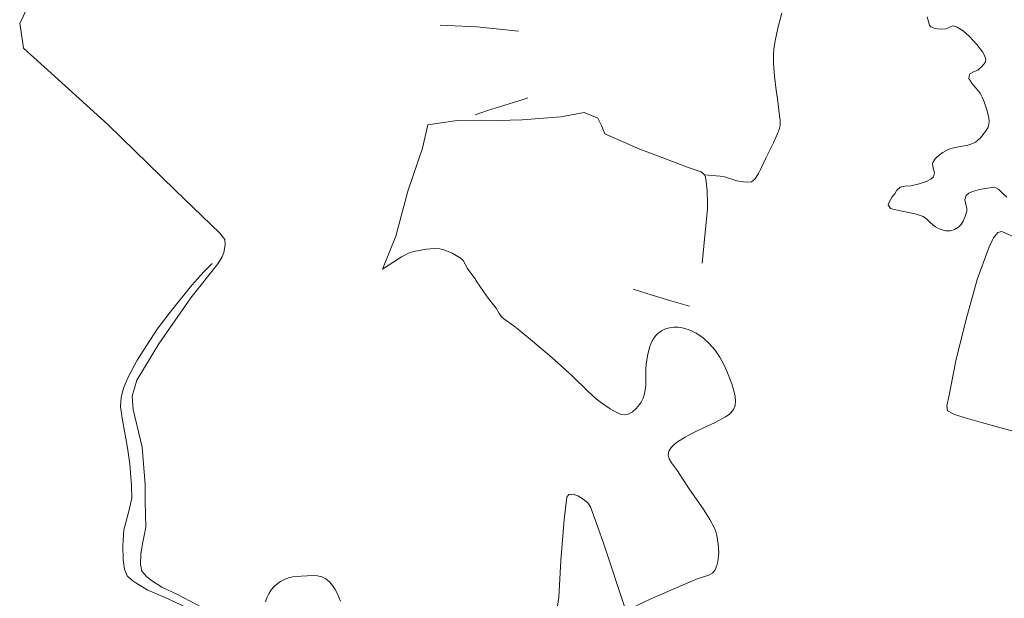
# Model space of a CAD drawing. Units: metres. Extents: x 704814 to 720937, y 4362420 to 4369915.
# Drawn here: x 709147 to 709375, y 4362804 to 4362939 of the extents above; entities that cross this region are included whole.
import ezdxf

# ---------------------------------------------------------------- set-up
doc = ezdxf.new("R2010")
doc.units = ezdxf.units.M
doc.header["$MEASUREMENT"] = 0
doc.layers.add('LÍMITE DE PARCELA RÚSTICA', color=3, linetype='Continuous', lineweight=0)
doc.layers.add('VALLA O MURO', color=3, linetype='Continuous', lineweight=0)

msp = doc.modelspace()

# ---------------------------------------------------------------- linework, layer by layer
at = {"layer": 'LÍMITE DE PARCELA RÚSTICA', "flags": 128}
for points in [[(709323.73, 4362940.2), (709322.83, 4362936.77), (709322.16, 4362933.83), (709321.87, 4362931.86), (709321.79, 4362930.59), (709321.82, 4362928.6), (709322.07, 4362925.6), (709322.45, 4362922.3), (709322.71, 4362920.33), (709323.23, 4362916.36), (709323.34, 4362915.36), (709323.34, 4362914.14), (709323.13, 4362913.18), (709322.37, 4362911.33), (709321.77, 4362910.07), (709320.06, 4362906.54), (709318.79, 4362903.87), (709318.33, 4362902.99), (709317.5, 4362901.65), (709316.67, 4362901.05), (709315.76, 4362900.92), (709314.77, 4362901.01), (709313.29, 4362901.28), (709310.41, 4362902.18), (709309.44, 4362902.36), (709305.74, 4362902.67)], [(709376, 4362897.48), (709375.37, 4362898.02), (709374.17, 4362899.27), (709373.42, 4362899.66), (709372.49, 4362899.71), (709371.52, 4362899.59), (709369.66, 4362899.22), (709368.05, 4362898.78), (709367.15, 4362898.4), (709366.54, 4362897.85), (709366.24, 4362896.88), (709366.72, 4362894.84), (709366.7, 4362894.23), (709366.27, 4362892.81), (709365.87, 4362891.91), (709365.35, 4362891.08), (709364.81, 4362890.52), (709363.88, 4362889.93), (709362.87, 4362889.66), (709361.87, 4362889.67), (709361.24, 4362889.8), (709360.32, 4362890.14), (709359.43, 4362890.61), (709358.89, 4362890.95), (709358.14, 4362891.64), (709357.46, 4362892.39), (709356.61, 4362892.98), (709354.7, 4362893.57), (709349.82, 4362894.57), (709348.98, 4362894.82), (709348.48, 4362895.72), (709348.55, 4362896.02), (709348.99, 4362896.83), (709349.4, 4362897.52), (709349.82, 4362898.06), (709349.97, 4362898.25), (709350.48, 4362899.07), (709351.23, 4362899.8), (709352.29, 4362900.01), (709353.73, 4362900.12), (709355.67, 4362900.58), (709357.5, 4362901.18), (709358.36, 4362901.67), (709359, 4362902.23), (709359.23, 4362903.15), (709358.91, 4362904.22), (709358.74, 4362905.25), (709358.82, 4362905.53), (709359.33, 4362906.38), (709359.57, 4362906.63), (709360.36, 4362907.29), (709361.18, 4362907.85), (709362.12, 4362908.38), (709363.03, 4362908.76), (709363.98, 4362909.02), (709366.92, 4362909.56), (709367.85, 4362909.85), (709368.74, 4362910.29), (709369.13, 4362910.56), (709369.87, 4362911.24), (709371.04, 4362912.74), (709371.59, 4362913.56), (709371.78, 4362914.01), (709371.91, 4362914.99), (709371.81, 4362916), (709371.39, 4362917.76), (709370.75, 4362919.66), (709370.32, 4362920.72), (709369.83, 4362921.6), (709367.85, 4362923.96), (709367.2, 4362925.01), (709367.34, 4362925.99), (709367.43, 4362926.12), (709368.29, 4362926.59), (709369.24, 4362926.95), (709370.28, 4362927.93), (709370.98, 4362928.75), (709371.17, 4362929.56), (709370.86, 4362930.41), (709370.34, 4362931.26), (709369.06, 4362932.91), (709367.32, 4362934.8), (709365.83, 4362936.11), (709364.51, 4362937.01), (709363.53, 4362937.25), (709363.31, 4362937.24), (709361.83, 4362936.61), (709360.85, 4362936.51), (709359.83, 4362936.56), (709359.33, 4362936.66), (709358.38, 4362937.02), (709358.06, 4362937.45), (709357.49, 4362939.36)], [(709282.6, 4362912.18), (709281.84, 4362914.15), (709280.96, 4362915.82), (709277.81, 4362917.18), (709272.38, 4362916.12), (709263.43, 4362915.42), (709255.06, 4362915.21), (709248.33, 4362915.28), (709241.48, 4362914.27)], [(709392.72, 4362834.94), (709390.79, 4362837.04), (709388.69, 4362838.73), (709382.55, 4362841.7), (709370.15, 4362845.14), (709366.84, 4362846.01), (709363.83, 4362846.98), (709362.26, 4362847.79), (709362.08, 4362848.98), (709362.65, 4362851.49), (709364.2, 4362859.47), (709366.52, 4362868.8), (709369.11, 4362878.37), (709371.93, 4362885.96), (709372.88, 4362888.05), (709373.89, 4362889.3), (709374.84, 4362889.52), (709377.83, 4362888.19), (709385.92, 4362885.18), (709396.47, 4362880.28), (709404.95, 4362877.12), (709407.78, 4362877.12)], [(709304.07, 4362808.81), (709306.81, 4362809.61), (709307.63, 4362810.08), (709308.23, 4362810.86), (709308.64, 4362811.87), (709308.87, 4362812.82), (709309.03, 4362814.09), (709309.07, 4362814.91), (709308.99, 4362816.88), (709308.66, 4362818.85), (709308.38, 4362819.81), (709308.02, 4362820.74), (709307.05, 4362822.57), (709305.62, 4362824.86), (709302.22, 4362829.74), (709300.57, 4362832.19), (709299.48, 4362833.87), (709298.11, 4362835.73), (709297.59, 4362836.67), (709297.35, 4362837.58), (709297.49, 4362838.44), (709298.04, 4362839.28), (709298.73, 4362839.99), (709299.52, 4362840.6), (709301.29, 4362841.69), (709302.15, 4362842.17), (709303, 4362842.62), (709303.92, 4362843.08), (709306.42, 4362844.24), (709307.26, 4362844.64), (709308.08, 4362845.06), (709310.67, 4362846.44), (709311.49, 4362847.01), (709311.86, 4362847.33), (709312.49, 4362848.11), (709312.87, 4362849.07), (709312.97, 4362850.13), (709312.9, 4362851.13), (709312.68, 4362852.2), (709312.09, 4362854.11), (709310.97, 4362857.02), (709310.28, 4362858.57), (709309.33, 4362860.29), (709308.17, 4362861.98), (709306.86, 4362863.49), (709305.51, 4362864.74), (709304.71, 4362865.33), (709303.87, 4362865.86), (709302.91, 4362866.34), (709302.01, 4362866.69), (709300.56, 4362867.09), (709299.63, 4362867.23), (709298.65, 4362867.25), (709297.65, 4362867.13), (709296.71, 4362866.87), (709295.82, 4362866.45), (709294.93, 4362865.81), (709294.4, 4362865.27), (709293.82, 4362864.47), (709293.36, 4362863.59), (709293.02, 4362862.52), (709292.55, 4362860.59), (709292.23, 4362858.67), (709292.15, 4362857.68), (709292.12, 4362853.72), (709292.03, 4362852.73), (709291.84, 4362851.75), (709291.51, 4362850.76), (709291.06, 4362849.87), (709290.68, 4362849.3), (709289.9, 4362848.39), (709289.02, 4362847.62), (709288.08, 4362847.09), (709287.15, 4362846.87), (709286.38, 4362847), (709285.54, 4362847.38), (709283.84, 4362848.32), (709282.19, 4362849.43), (709280.61, 4362850.65), (709278.67, 4362852.37), (709275.12, 4362855.88), (709271.77, 4362858.94), (709270.28, 4362860.23), (709265.82, 4362863.99), (709263.55, 4362865.88), (709262.74, 4362866.55), (709261.58, 4362867.51), (709259.13, 4362869.24), (709258.64, 4362869.67), (709258.07, 4362870.48), (709257.37, 4362871.68), (709255.55, 4362874), (709255, 4362874.78), (709254.47, 4362875.56), (709253.45, 4362877.05), (709252.92, 4362877.81), (709252.32, 4362878.7), (709252.16, 4362878.92), (709250.72, 4362880.92), (709249.7, 4362882.74), (709248.98, 4362883.38), (709247.12, 4362884.44), (709246.19, 4362884.88), (709245.25, 4362885.22), (709244.31, 4362885.46), (709243.07, 4362885.56), (709241.16, 4362885.4), (709238.29, 4362884.82), (709237.19, 4362884.53), (709236.29, 4362884.1), (709235.42, 4362883.58), (709230.99, 4362880.72)], [(709273.63, 4362790.02), (709271.55, 4362797.48), (709271.36, 4362798.45), (709271.31, 4362799.43), (709271.48, 4362801.43), (709271.93, 4362804.44), (709272.38, 4362813.03), (709273.2, 4362822.57), (709273.78, 4362827.76), (709274.23, 4362828.41), (709275.17, 4362828.46), (709276.38, 4362828.06), (709277.61, 4362827.34), (709278.66, 4362826.43), (709279.26, 4362825.51), (709281.01, 4362820.82), (709282.34, 4362817.05), (709287.56, 4362801.19)], [(709221.21, 4362803.58), (709220.48, 4362805.43), (709219.98, 4362806.35), (709219.35, 4362807.26), (709218.7, 4362808.04), (709217.83, 4362808.78), (709216.88, 4362809.24), (709215.89, 4362809.48), (709214.87, 4362809.56), (709212.05, 4362809.43), (709210.13, 4362809.22), (709209.17, 4362809), (709208.23, 4362808.66), (709207.29, 4362808.17), (709206.36, 4362807.49), (709205.92, 4362807.09), (709205.13, 4362806.2), (709204.55, 4362805.29), (709204.12, 4362804.38), (709203.81, 4362803.46)]]:
    msp.add_lwpolyline(points, dxfattribs=at)
at = {"layer": 'VALLA O MURO'}
for p, q in [((709244.34, 4362937.4), (709252.9, 4362937.04)), ((709252.9, 4362937.04), (709262.58, 4362936.05))]:
    msp.add_line(p, q, dxfattribs=at)
at = {"layer": 'VALLA O MURO', "flags": 128}
for points in [[(709193.21, 4362889.13), (709182.79, 4362899.08), (709167.17, 4362914.39), (709154.81, 4362925.61), (709147.6, 4362932.08), (709146.69, 4362937.94), (709147.37, 4362939.04), (709148.43, 4362941.64)], [(709252.5, 4362916.61), (709255.37, 4362917.64), (709261.41, 4362919.43), (709263.69, 4362920.14), (709264.71, 4362920.58)], [(709230.99, 4362880.72), (709234.05, 4362888.44), (709236.84, 4362898.85), (709240.27, 4362908.86), (709241.48, 4362914.27)], [(709282.6, 4362912.18), (709290.78, 4362908.65), (709295.49, 4362906.81), (709302.44, 4362904.22), (709304.99, 4362903.34), (709305.74, 4362902.67), (709305.99, 4362902.1), (709306.2, 4362901.12), (709306.37, 4362898.95), (709306.5, 4362895.97), (709306.44, 4362894.75), (709305.24, 4362882.14)], [(709193.21, 4362889.13), (709194.32, 4362887.61), (709194.45, 4362886.42), (709194.13, 4362884.63), (709193.7, 4362883.61), (709192.73, 4362881.97), (709186.46, 4362874.07), (709179.04, 4362863.42), (709173.87, 4362854.96), (709172.79, 4362851.26), (709173.03, 4362848.1), (709175.16, 4362839.4), (709175.83, 4362830.68), (709175.81, 4362826.68)], [(709185.44, 4362802.14), (709180.45, 4362804.48), (709176.46, 4362806.19), (709173.9, 4362807.74), (709172.77, 4362808.49), (709171.66, 4362809.51), (709171.05, 4362811.06), (709170.76, 4362813.19), (709170.63, 4362816.48), (709170.86, 4362820.17), (709171.9, 4362823.88), (709172.72, 4362827.56), (709172.66, 4362830.49), (709172.29, 4362835.4), (709171.72, 4362839.25), (709170.46, 4362846.13), (709170.09, 4362848.72), (709170.23, 4362851.04), (709170.77, 4362853.1), (709171.8, 4362855.53), (709174, 4362859.59), (709178.63, 4362866.8), (709181.66, 4362870.73), (709186.66, 4362877.01), (709189.44, 4362880.15), (709191.41, 4362882.07)], [(709289.18, 4362876.11), (709293.6, 4362874.71), (709297.97, 4362873.39), (709302.33, 4362872.15)], [(709193.31, 4362795.21), (709193.42, 4362796.54), (709192.99, 4362798.23), (709191.64, 4362799.98), (709189.22, 4362802.07), (709183.35, 4362805.16), (709179.74, 4362806.84), (709177.31, 4362808.39), (709176.19, 4362809.22), (709175.03, 4362810.54), (709174.76, 4362812.1), (709174.84, 4362814.55), (709175.23, 4362816.94), (709176.01, 4362820.78), (709175.81, 4362826.68)], [(709273.63, 4362790.02), (709276.01, 4362792.94), (709276.7, 4362793.65), (709277.49, 4362794.26), (709279.71, 4362795.72), (709284.58, 4362799.21), (709287.56, 4362801.19), (709290.18, 4362802.66), (709292.99, 4362804), (709294.81, 4362804.8), (709298.47, 4362806.4), (709304.07, 4362808.81)]]:
    msp.add_lwpolyline(points, dxfattribs=at)

doc.saveas('drawing.dxf')
